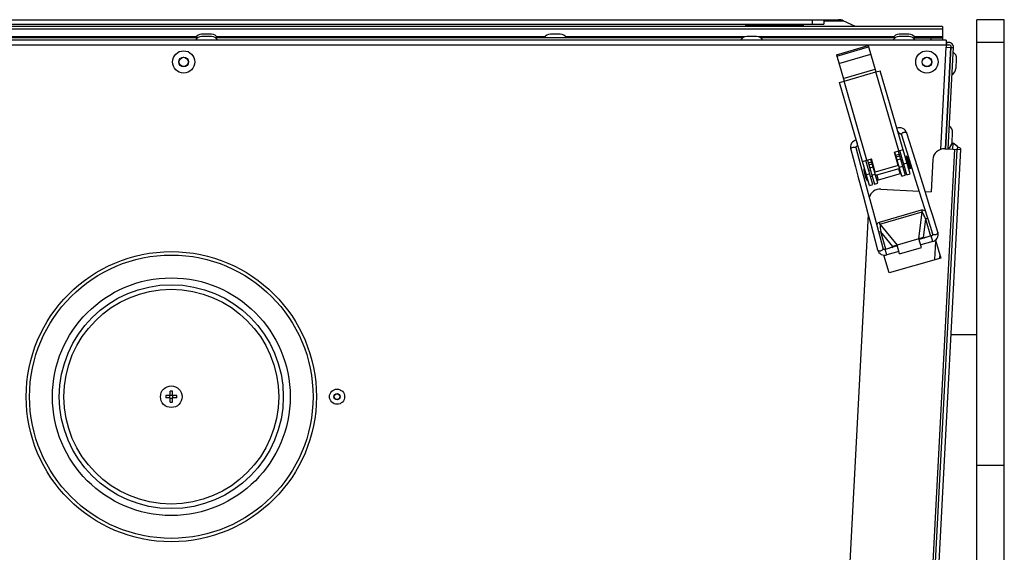
# Model space of a CAD drawing. Units: millimetres. Extents: x 0 to 420, y 0 to 297.
# Drawn here: x 254 to 271, y 253 to 262 of the extents above; entities that cross this region are included whole.
import ezdxf

# ---------------------------------------------------------------- set-up
doc = ezdxf.new("R2010")
doc.units = ezdxf.units.MM
doc.header["$LTSCALE"] = 23.1
doc.layers.add('ASSEMBLY', color=7, linetype='CONTINUOUS')

msp = doc.modelspace()

# ---------------------------------------------------------------- linework, layer by layer
at = {"layer": 'ASSEMBLY', "color": 7, "linetype": 'Continuous'}
for p, q in [((246.716, 261.829), (268.572, 261.829)), ((246.716, 261.749), (268.316, 261.749)), ((266.956, 261.709), (266.956, 261.749)), ((267.956, 261.749), (267.956, 261.709)), ((268.116, 261.829), (268.116, 261.749)), ((268.316, 261.829), (268.316, 261.749)), ((268.874, 261.709), (268.656, 261.811)), ((271.476, 261.829), (270.996, 261.829)), ((270.996, 249.829), (270.996, 261.829)), ((271.476, 243.429), (271.476, 261.829)), ((270.392, 261.709), (244.64, 261.709)), ((257.602, 261.573), (257.431, 261.573)), ((263.705, 261.573), (263.534, 261.573)), ((269.808, 261.573), (269.636, 261.573)), ((270.392, 261.709), (270.392, 261.469)), ((270.458, 261.469), (244.574, 261.469)), ((257.357, 261.509), (249.736, 261.509)), ((257.602, 261.533), (257.431, 261.533)), ((266.897, 261.509), (257.676, 261.509)), ((267.142, 261.533), (266.971, 261.533)), ((269.562, 261.509), (267.216, 261.509)), ((268.538, 261.213), (269.095, 261.375)), ((269.095, 261.375), (269.229, 260.914)), ((269.808, 261.533), (269.636, 261.533)), ((269.882, 261.509), (270.392, 261.509)), ((270.458, 261.389), (270.456, 261.349)), ((270.458, 261.469), (270.458, 261.389)), ((270.506, 261.429), (270.458, 261.429)), ((270.466, 261.349), (270.47, 261.429)), ((270.468, 261.389), (270.506, 261.389)), ((268.538, 261.213), (268.672, 260.752)), ((268.544, 261.19), (269.101, 261.352)), ((270.536, 261.345), (270.443, 259.57)), ((270.453, 259.569), (270.546, 261.347)), ((270.456, 261.349), (270.536, 261.345)), ((270.493, 259.567), (270.586, 261.349)), ((270.585, 261.337), (270.545, 261.339)), ((270.536, 261.165), (270.527, 261.166)), ((270.631, 260.977), (270.64, 261.148)), ((269.229, 260.914), (269.305, 260.936)), ((269.83, 259.131), (269.305, 260.936)), ((270.526, 260.97), (270.516, 260.971)), ((268.595, 260.73), (268.672, 260.752)), ((269.119, 258.925), (268.595, 260.73)), ((269.627, 259.83), (269.631, 259.832)), ((270.468, 259.87), (270.459, 259.87)), ((270.563, 259.682), (270.572, 259.853)), ((269.675, 259.813), (269.769, 259.513)), ((270.458, 259.675), (270.448, 259.676)), ((270.562, 259.666), (270.579, 259.665)), ((270.574, 259.563), (270.579, 259.665)), ((268.966, 259.279), (268.885, 259.583)), ((268.912, 259.623), (268.916, 259.623)), ((269.554, 259.509), (269.707, 259.554)), ((269.621, 259.278), (269.554, 259.509)), ((269.685, 259.091), (269.563, 259.512)), ((269.621, 259.528), (269.743, 259.108)), ((269.772, 259.114), (269.65, 259.537)), ((269.769, 259.513), (269.924, 259.018)), ((270.647, 259.559), (269.812, 243.641)), ((269.879, 243.611), (270.714, 259.555)), ((270.435, 259.57), (270.714, 259.555)), ((268.997, 259.347), (269.15, 259.392)), ((269.177, 258.941), (269.054, 259.364)), ((269.083, 259.372), (269.205, 258.952)), ((269.263, 258.968), (269.141, 259.389)), ((269.217, 259.161), (269.15, 259.392)), ((269.614, 259.337), (269.604, 259.334)), ((269.7, 259.362), (269.672, 259.354)), ((269.772, 259.437), (269.753, 259.432)), ((269.753, 259.432), (269.815, 259.22)), ((269.768, 259.382), (269.758, 259.379)), ((269.772, 259.437), (269.834, 259.226)), ((270.02, 259.048), (269.915, 259.381)), ((270.225, 259.381), (270.195, 258.816)), ((269.101, 258.778), (268.966, 259.279)), ((269.023, 259.219), (269.016, 259.217)), ((269.016, 259.217), (269.077, 259.006)), ((269.023, 259.219), (269.085, 259.008)), ((269.047, 259.172), (269.038, 259.169)), ((269.134, 259.197), (269.105, 259.189)), ((269.201, 259.217), (269.192, 259.214)), ((269.621, 259.278), (269.217, 259.161)), ((269.646, 259.226), (269.224, 259.103)), ((269.672, 259.137), (269.25, 259.014)), ((269.733, 259.251), (269.704, 259.242)), ((269.8, 259.27), (269.79, 259.267)), ((269.834, 259.226), (269.815, 259.22)), ((268.914, 259.089), (269.004, 258.752)), ((269.08, 259.061), (269.07, 259.058)), ((269.085, 259.008), (269.077, 259.006)), ((269.166, 259.086), (269.137, 259.078)), ((269.205, 258.952), (269.263, 258.968)), ((269.685, 259.091), (269.743, 259.108)), ((269.772, 259.114), (269.83, 259.131)), ((269.924, 259.018), (270.029, 258.685)), ((269.119, 258.925), (269.177, 258.941)), ((269.316, 258.862), (269.984, 258.827)), ((270.091, 258.821), (270.195, 258.816)), ((269.191, 258.441), (269.101, 258.778)), ((269.093, 258.421), (268.404, 245.267)), ((269.278, 258.117), (269.191, 258.441)), ((269.355, 257.827), (269.278, 258.117)), ((270.176, 258.215), (270.22, 258.078)), ((269.181, 258.092), (269.259, 257.801)), ((269.983, 257.995), (269.599, 257.884)), ((270.028, 257.842), (269.983, 257.995)), ((270.199, 258.043), (269.987, 257.981)), ((270.226, 257.946), (270.015, 257.885)), ((270.019, 257.999), (270.033, 258.001)), ((270.077, 258.007), (270.033, 258.001)), ((270.128, 258.022), (270.058, 258.012)), ((270.272, 257.97), (270.363, 257.657)), ((269.603, 257.869), (269.392, 257.808)), ((269.631, 257.773), (269.42, 257.712)), ((269.463, 257.829), (269.527, 257.858)), ((269.513, 257.843), (269.554, 257.862)), ((269.567, 257.867), (269.554, 257.862)), ((269.644, 257.73), (269.599, 257.884)), ((269.644, 257.73), (270.028, 257.842)), ((269.46, 257.395), (269.369, 257.708)), ((270.363, 257.657), (269.46, 257.395)), ((270.346, 257.716), (270.343, 257.658)), ((270.545, 256.315), (270.996, 256.315)), ((256.88, 255.249), (256.804, 255.249)), ((256.88, 255.209), (256.804, 255.209)), ((256.876, 255.209), (256.876, 255.249)), ((256.88, 255.249), (256.88, 255.325)), ((256.88, 255.253), (256.92, 255.253)), ((256.88, 255.134), (256.88, 255.209)), ((256.88, 255.205), (256.92, 255.205)), ((256.92, 255.249), (256.92, 255.325)), ((256.996, 255.249), (256.92, 255.249)), ((256.996, 255.209), (256.92, 255.209)), ((256.92, 255.134), (256.92, 255.209)), ((256.924, 255.209), (256.924, 255.249))]:
    msp.add_line(p, q, dxfattribs=at)
at = {"layer": 'ASSEMBLY', "color": 9, "linetype": 'Continuous'}
for p, q in [((266.956, 261.729), (267.956, 261.729)), ((268.316, 261.811), (268.656, 261.811)), ((244.64, 261.668), (270.392, 261.668)), ((244.575, 261.389), (270.457, 261.389)), ((257.333, 261.527), (251.597, 261.527)), ((263.435, 261.527), (257.7, 261.527)), ((266.931, 261.527), (263.803, 261.527)), ((269.538, 261.527), (267.181, 261.527)), ((270.392, 261.527), (269.906, 261.527)), ((270.192, 261.509), (270.192, 261.469)), ((271.476, 261.429), (270.996, 261.429)), ((268.581, 261.063), (269.138, 261.225)), ((270.363, 259.559), (270.457, 261.349)), ((268.657, 260.802), (269.214, 260.964)), ((268.672, 260.752), (269.229, 260.914)), ((269.63, 259.531), (269.229, 260.914)), ((269.073, 259.369), (268.672, 260.752)), ((269.578, 259.46), (269.636, 259.477)), ((270.607, 259.561), (269.772, 243.643)), ((269.098, 259.321), (269.156, 259.338)), ((269.107, 259.289), (269.165, 259.306)), ((269.587, 259.429), (269.645, 259.445)), ((269.603, 259.374), (269.661, 259.391)), ((269.717, 259.306), (269.774, 259.323)), ((269.064, 259.117), (269.121, 259.133)), ((269.123, 259.235), (269.181, 259.251)), ((269.627, 259.22), (269.653, 259.132)), ((269.641, 259.245), (269.698, 259.262)), ((269.161, 259.105), (269.218, 259.122)), ((269.243, 259.108), (269.269, 259.02)), ((269.291, 258.283), (270.029, 258.498)), ((269.301, 258.251), (270.038, 258.466)), ((269.983, 257.995), (270.038, 258.466)), ((270.029, 258.498), (270.038, 258.466)), ((269.301, 258.251), (269.291, 258.283)), ((270.096, 258.344), (270.058, 258.012)), ((270.096, 258.344), (270.133, 258.354)), ((270.096, 258.344), (270.185, 258.039)), ((269.317, 258.117), (269.28, 258.107)), ((269.301, 258.251), (269.599, 257.884)), ((269.527, 257.858), (269.317, 258.117)), ((269.405, 257.812), (269.317, 258.117)), ((270.226, 257.946), (270.199, 258.043)), ((270.261, 257.628), (270.278, 257.948)), ((269.42, 257.712), (269.392, 257.808)), ((270.996, 254.029), (271.476, 254.029))]:
    msp.add_line(p, q, dxfattribs=at)
at = {"layer": 'ASSEMBLY', "color": 7, "linetype": 'Continuous'}
for points in [[(269.771, 259.843), (269.76, 259.868), (269.743, 259.893), (269.722, 259.911), (269.699, 259.925), (269.674, 259.933), (269.649, 259.936), (269.624, 259.935), (269.599, 259.928), (269.599, 259.928)], [(269.631, 259.832), (269.633, 259.834), (269.637, 259.835), (269.642, 259.836), (269.646, 259.836), (269.65, 259.836), (269.654, 259.835), (269.658, 259.833), (269.661, 259.832), (269.664, 259.83), (269.667, 259.827), (269.669, 259.824), (269.671, 259.821), (269.673, 259.818), (269.675, 259.814), (269.675, 259.813)], [(269.915, 259.381), (269.816, 259.698), (269.771, 259.843)], [(268.888, 259.721), (268.888, 259.721), (268.863, 259.713), (268.841, 259.701), (268.821, 259.685), (268.805, 259.665), (268.793, 259.641), (268.785, 259.614), (268.784, 259.584), (268.788, 259.557)], [(268.788, 259.557), (268.87, 259.253), (268.914, 259.089)], [(268.885, 259.583), (268.884, 259.584), (268.884, 259.588), (268.883, 259.592), (268.884, 259.596), (268.884, 259.599), (268.885, 259.603), (268.886, 259.606), (268.888, 259.61), (268.89, 259.613), (268.893, 259.616), (268.897, 259.618), (268.901, 259.621), (268.905, 259.622), (268.909, 259.623), (268.912, 259.623)], [(270.175, 258.552), (270.072, 258.88), (270.02, 259.048)], [(269.004, 258.752), (269.094, 258.415), (269.138, 258.251), (269.181, 258.092)], [(270.029, 258.685), (270.08, 258.522), (270.176, 258.215)], [(270.315, 258.108), (270.225, 258.395), (270.175, 258.552)], [(270.226, 257.946), (270.247, 257.954), (270.269, 257.967), (270.288, 257.985), (270.303, 258.006), (270.314, 258.029), (270.32, 258.055), (270.32, 258.083), (270.315, 258.108)], [(269.985, 257.99), (270.004, 257.995), (270.019, 257.999)], [(270.22, 258.078), (270.22, 258.075), (270.221, 258.071), (270.221, 258.067), (270.22, 258.063), (270.218, 258.059), (270.216, 258.055), (270.213, 258.051), (270.208, 258.047), (270.203, 258.044), (270.199, 258.043)], [(269.259, 257.801), (269.268, 257.777), (269.283, 257.754), (269.302, 257.735), (269.324, 257.721), (269.348, 257.712), (269.373, 257.707), (269.398, 257.708), (269.42, 257.712)], [(269.392, 257.808), (269.387, 257.807), (269.38, 257.807), (269.374, 257.808), (269.369, 257.81), (269.365, 257.813), (269.361, 257.816), (269.358, 257.82), (269.356, 257.824), (269.355, 257.827)], [(269.6, 257.878), (269.582, 257.873), (269.567, 257.867)]]:
    msp.add_lwpolyline(points, dxfattribs=at)
for centre, radius in [((257.116, 261.089), 0.196), ((270.122, 261.089), 0.196), ((257.116, 261.089), 0.0816), ((270.122, 261.089), 0.0816), ((256.9, 255.229), 2.54), ((256.9, 255.229), 1.96), ((256.9, 255.229), 0.19), ((259.8, 255.229), 0.133), ((259.8, 255.229), 0.0496)]:
    msp.add_circle(centre, radius, dxfattribs=at)
at = {"layer": 'ASSEMBLY', "color": 9, "linetype": 'Continuous'}
for centre, radius in [((257.116, 261.089), 0.0856), ((270.122, 261.089), 0.0856), ((256.9, 255.229), 2.48), ((256.9, 255.229), 2.08), ((256.9, 255.229), 1.88), ((259.8, 255.229), 0.0536)]:
    msp.add_circle(centre, radius, dxfattribs=at)
at = {"layer": 'ASSEMBLY', "color": 7, "linetype": 'Continuous'}
for centre, radius, start, end in [((268.572, 261.629), 0.2, 65, 90), ((257.431, 261.446), 0.127, 90, 150.2026), ((257.602, 261.446), 0.127, 29.7974, 90), ((263.534, 261.446), 0.127, 90, 150.2026), ((263.705, 261.446), 0.127, 29.7974, 90), ((269.636, 261.446), 0.127, 90, 150.2026), ((269.808, 261.446), 0.127, 29.7974, 90), ((257.431, 261.406), 0.127, 90, 150.2026), ((257.602, 261.406), 0.127, 29.7974, 90), ((266.971, 261.406), 0.127, 90, 150.2026), ((267.142, 261.406), 0.127, 29.7974, 90), ((269.636, 261.406), 0.127, 90, 150.2026), ((269.808, 261.406), 0.127, 29.7974, 90), ((270.506, 261.349), 0.08, 357, 90), ((270.506, 261.349), 0.04, 357, 90), ((270.513, 261.154), 0.127, 357, 57.2026), ((270.504, 260.983), 0.127, 296.7974, 357), ((270.445, 259.859), 0.127, 357, 57.2026), ((270.436, 259.688), 0.127, 296.7974, 357), ((270.495, 259.469), 0.213, 34.4575, 66.8187), ((270.424, 259.37), 0.2, 87, 177), ((270.681, 259.557), 0.034, 357, 177), ((269.525, 259.251), 0.51, 183.7551, 208.6584), ((269.306, 258.662), 0.2, 87, 163.7505), ((257.679, 255.229), 0.875, 178.6898, 180.0002), ((257.679, 255.229), 0.875, 179.9998, 181.3102), ((256.9, 254.451), 0.875, 88.6897, 91.3103), ((256.122, 255.229), 0.875, 359.9998, 1.3102), ((256.122, 255.229), 0.875, 358.6898, 0.0002), ((256.9, 256.008), 0.875, 268.6897, 271.3103)]:
    msp.add_arc(centre, radius, start, end, dxfattribs=at)
at = {"layer": 'ASSEMBLY', "color": 9, "linetype": 'Continuous'}
for centre, start, end in [((269.385, 259.74), 31.2207, 31.5699), ((269.169, 259.677), 180.8436, 181.1928)]:
    msp.add_arc(centre, 0.267, start, end, dxfattribs=at)
at = {"layer": 'ASSEMBLY', "color": 7, "linetype": 'Continuous'}
for centre, major_axis, start_param, end_param in [((269.994, 257.981), (0.104, 0.029), 0.871923, 1.635693), ((269.597, 257.865), (0.103, 0.031), 1.5059, 2.26967)]:
    msp.add_ellipse(centre, major_axis=major_axis, ratio=0.158798, start_param=start_param, end_param=end_param, dxfattribs=at)
at = {"layer": 'ASSEMBLY', "color": 9, "linetype": 'Continuous'}
for points, start_tangent, end_tangent in [([(269.613, 259.878), (269.622, 259.862), (269.629, 259.847), (269.632, 259.837), (269.631, 259.832)], (0.518332, -0.85518), (-0.851406, -0.524508)), ([(269.715, 259.853), (269.697, 259.846), (269.675, 259.813)], (-0.954177, -0.299244), (0.298697, -0.954348)), ([(269.771, 259.843), (269.764, 259.852), (269.743, 259.857), (269.715, 259.853)], (-0.300767, 0.953698), (-0.954177, -0.299244)), ([(268.902, 259.671), (268.903, 259.653), (268.905, 259.637), (268.908, 259.627), (268.912, 259.623)], (0.020822, -0.999783), (0.999908, 0.013585)), ([(268.788, 259.557), (268.789, 259.568), (268.804, 259.584), (268.829, 259.596)], (-0.257154, 0.96637), (0.96592, 0.258841)), ([(268.829, 259.596), (268.848, 259.599), (268.885, 259.583)], (0.96592, 0.258841), (0.259395, -0.965771)), ([(270.029, 258.498), (270.093, 258.481)], (0.960271, 0.27907), (0.753743, -0.657169)), ([(270.096, 258.344), (270.038, 258.466)], (-0.334292, 0.94247), (-0.474995, 0.879988)), ([(269.246, 258.235), (269.291, 258.283)], (0.287027, 0.957923), (0.960271, 0.27907)), ([(269.301, 258.252), (269.317, 258.117)], (0.070633, -0.997502), (0.222909, -0.974839)), ([(270.315, 258.108), (270.307, 258.083), (270.294, 258.072), (270.276, 258.064)], (0.297754, -0.954643), (-0.954177, -0.299244)), ([(270.276, 258.064), (270.257, 258.061), (270.24, 258.062), (270.22, 258.078)], (-0.954177, -0.299244), (-0.2999, 0.95397)), ([(269.259, 257.801), (269.278, 257.784), (269.296, 257.782), (269.315, 257.785)], (0.260175, -0.965562), (0.96592, 0.258841)), ([(269.315, 257.785), (269.333, 257.792), (269.347, 257.802), (269.355, 257.827)], (0.96592, 0.258841), (-0.258176, 0.966098))]:
    msp.add_spline(points, degree=3, dxfattribs=dict(at, start_tangent=start_tangent, end_tangent=end_tangent))

doc.saveas('drawing.dxf')
